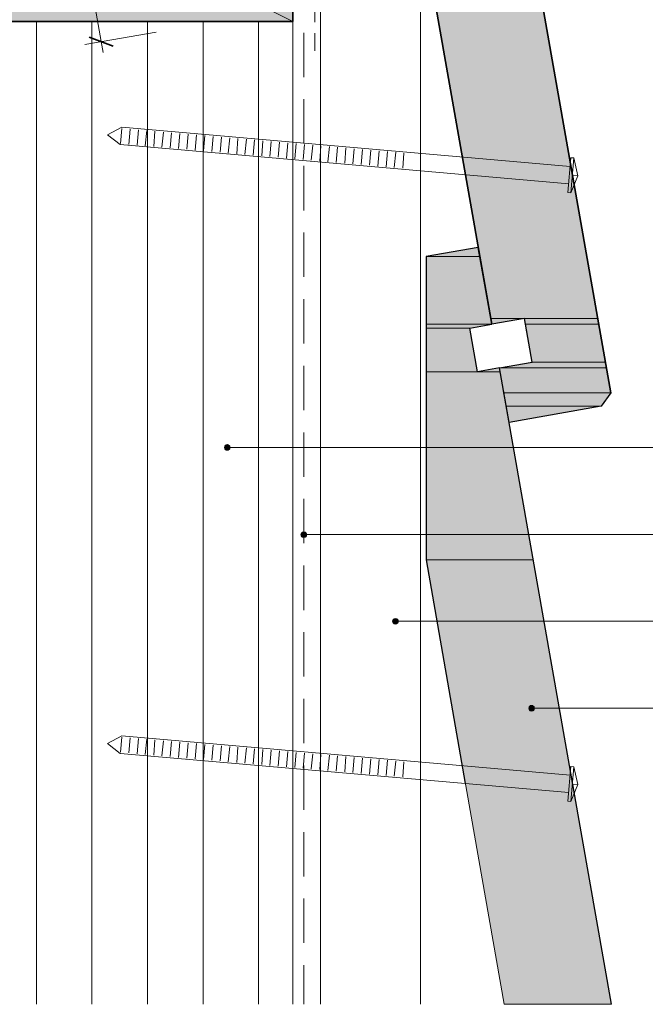
# Model space of a CAD drawing. Units: inches. Extents: x 20 to 194, y 73 to 215.
# Drawn here: x 78 to 134, y 73 to 161 of the extents above; entities that cross this region are included whole.
import ezdxf

# ---------------------------------------------------------------- set-up
doc = ezdxf.new("R2010")
doc.units = ezdxf.units.IN
doc.header["$MEASUREMENT"] = 0
doc.layers.add('Layer 1', color=7, linetype='Continuous')

msp = doc.modelspace()

# ---------------------------------------------------------------- hatches: boundary and pattern name
at = {"layer": 'Layer 1', "true_color": 0xe8e8e8}
for points in [[(57.192, 183.797), (57.192, 161.297), (102.193, 161.297)], [(57.192, 183.797), (102.193, 183.797), (102.193, 161.297)]]:
    msp.add_hatch(color=254, dxfattribs=at).paths.add_polyline_path(points)
at = {"layer": 'Layer 1', "true_color": 0xb9b9b9}
for points in [[(114.194, 167.605), (120.015, 134.542), (129.646, 134.542)], [(114.194, 167.605), (123.846, 167.605), (129.646, 134.542)], [(118.893, 140.935), (114.194, 140.109), (119.02, 140.109)], [(114.194, 140.109), (114.194, 134.034), (120.1, 134.034)], [(114.194, 140.109), (119.02, 140.109), (120.1, 134.034)], [(114.194, 134.034), (114.194, 133.675), (118.131, 133.675)], [(114.194, 134.034), (120.1, 134.034), (118.131, 133.675)], [(120.015, 134.542), (123.042, 134.542), (120.1, 134.034)], [(123.042, 134.542), (123.148, 134.034), (129.752, 134.034)], [(123.042, 134.542), (129.646, 134.542), (129.752, 134.034)], [(123.148, 134.034), (123.74, 130.605), (130.344, 130.605)], [(123.148, 134.034), (129.752, 134.034), (130.344, 130.605)], [(114.194, 133.675), (114.194, 129.738), (118.83, 129.738)], [(114.194, 133.675), (118.131, 133.675), (118.83, 129.738)], [(123.74, 130.605), (120.798, 130.097), (130.429, 130.097)], [(123.74, 130.605), (130.344, 130.605), (130.429, 130.097)], [(114.194, 129.738), (114.194, 112.783), (123.846, 112.783)], [(114.194, 129.738), (120.862, 129.738), (123.846, 112.783)], [(120.798, 130.097), (118.83, 129.738), (120.862, 129.738)], [(120.798, 130.097), (121.179, 127.854), (130.831, 127.854)], [(120.798, 130.097), (130.429, 130.097), (130.831, 127.854)], [(121.179, 127.854), (121.391, 126.626), (129.963, 126.626)], [(121.179, 127.854), (130.831, 127.854), (129.963, 126.626)], [(121.391, 126.626), (129.963, 126.626), (121.666, 125.166)], [(114.194, 112.783), (121.221, 72.757), (130.874, 72.757)], [(114.194, 112.783), (123.846, 112.783), (130.874, 72.757)]]:
    msp.add_hatch(color=9, dxfattribs=at).paths.add_polyline_path(points)
at = {"layer": 'Layer 1', "true_color": 0xffffff}
for points in [[(96.075, 123.007), (96.054, 122.922), (96.541, 122.922)], [(96.054, 122.922), (96.075, 122.816), (96.52, 122.816)], [(96.054, 122.922), (96.541, 122.922), (96.52, 122.816)], [(96.118, 123.091), (96.075, 123.007), (96.52, 123.007)], [(96.075, 123.007), (96.52, 123.007), (96.541, 122.922)], [(96.075, 122.816), (96.118, 122.731), (96.478, 122.731)], [(96.075, 122.816), (96.52, 122.816), (96.478, 122.731)], [(96.203, 123.155), (96.118, 123.091), (96.478, 123.091)], [(96.118, 123.091), (96.478, 123.091), (96.52, 123.007)], [(96.118, 122.731), (96.202, 122.689), (96.393, 122.689)], [(96.118, 122.731), (96.478, 122.731), (96.393, 122.689)], [(96.308, 123.176), (96.202, 123.155), (96.393, 123.155)], [(96.203, 123.155), (96.393, 123.155), (96.478, 123.091)], [(96.203, 122.689), (96.393, 122.689), (96.308, 122.668)], [(102.955, 115.154), (102.933, 115.069), (103.441, 115.069)], [(102.933, 115.069), (102.955, 114.963), (103.42, 114.963)], [(102.933, 115.069), (103.441, 115.069), (103.42, 114.963)], [(103.018, 115.238), (102.955, 115.154), (103.42, 115.154)], [(102.955, 115.154), (103.42, 115.154), (103.441, 115.069)], [(102.955, 114.963), (103.018, 114.879), (103.378, 114.879)], [(102.955, 114.963), (103.42, 114.963), (103.378, 114.879)], [(103.103, 115.302), (103.018, 115.238), (103.378, 115.238)], [(103.018, 115.238), (103.378, 115.238), (103.42, 115.154)], [(103.018, 114.879), (103.103, 114.836), (103.293, 114.836)], [(103.018, 114.879), (103.378, 114.879), (103.293, 114.836)], [(103.103, 115.302), (103.293, 115.302), (103.378, 115.238)], [(103.103, 114.836), (103.293, 114.836), (103.187, 114.815)], [(111.21, 107.364), (111.188, 107.259), (111.696, 107.259)], [(111.273, 107.428), (111.21, 107.364), (111.675, 107.364)], [(111.21, 107.364), (111.675, 107.364), (111.696, 107.259)], [(111.337, 107.491), (111.273, 107.428), (111.612, 107.428)], [(111.273, 107.428), (111.612, 107.428), (111.675, 107.364)], [(111.442, 107.513), (111.337, 107.491), (111.527, 107.491)], [(111.337, 107.491), (111.527, 107.491), (111.612, 107.428)], [(111.188, 107.259), (111.21, 107.174), (111.675, 107.174)], [(111.188, 107.259), (111.696, 107.259), (111.675, 107.174)], [(111.21, 107.174), (111.273, 107.089), (111.612, 107.089)], [(111.21, 107.174), (111.675, 107.174), (111.612, 107.089)], [(111.273, 107.089), (111.337, 107.026), (111.527, 107.026)], [(111.273, 107.089), (111.612, 107.089), (111.527, 107.026)], [(111.337, 107.026), (111.527, 107.026), (111.442, 107.005)], [(123.465, 99.512), (123.444, 99.427), (123.931, 99.427)], [(123.444, 99.427), (123.465, 99.321), (123.91, 99.321)], [(123.444, 99.427), (123.931, 99.427), (123.91, 99.321)], [(123.508, 99.596), (123.465, 99.512), (123.91, 99.512)], [(123.465, 99.512), (123.91, 99.512), (123.931, 99.427)], [(123.592, 99.66), (123.507, 99.596), (123.867, 99.596)], [(123.508, 99.596), (123.867, 99.596), (123.91, 99.512)], [(123.592, 99.66), (123.783, 99.66), (123.867, 99.596)], [(123.465, 99.321), (123.508, 99.236), (123.867, 99.236)], [(123.465, 99.321), (123.91, 99.321), (123.867, 99.236)], [(123.508, 99.236), (123.592, 99.194), (123.783, 99.194)], [(123.508, 99.236), (123.867, 99.236), (123.783, 99.194)], [(123.592, 99.194), (123.783, 99.194), (123.698, 99.173)]]:
    msp.add_hatch(color=7, dxfattribs=at).paths.add_polyline_path(points)

# ---------------------------------------------------------------- linework, layer by layer
at = {"layer": 'Layer 1', "lineweight": 0}
for points in [[(57.192, 183.797), (57.192, 161.297), (102.193, 161.297)], [(57.192, 183.797), (102.193, 183.797), (102.193, 161.297)], [(114.194, 167.605), (120.015, 134.542), (129.646, 134.542)], [(114.194, 167.605), (123.846, 167.605), (129.646, 134.542)], [(118.893, 140.935), (114.194, 140.109), (119.02, 140.109)], [(114.194, 140.109), (114.194, 134.034), (120.1, 134.034)], [(114.194, 140.109), (119.02, 140.109), (120.1, 134.034)], [(114.194, 134.034), (114.194, 133.675), (118.131, 133.675)], [(114.194, 134.034), (120.1, 134.034), (118.131, 133.675)], [(120.015, 134.542), (123.042, 134.542), (120.1, 134.034)], [(123.042, 134.542), (123.148, 134.034), (129.752, 134.034)], [(123.042, 134.542), (129.646, 134.542), (129.752, 134.034)], [(123.148, 134.034), (123.74, 130.605), (130.344, 130.605)], [(123.148, 134.034), (129.752, 134.034), (130.344, 130.605)], [(114.194, 133.675), (114.194, 129.738), (118.83, 129.738)], [(114.194, 133.675), (118.131, 133.675), (118.83, 129.738)], [(123.74, 130.605), (120.798, 130.097), (130.429, 130.097)], [(123.74, 130.605), (130.344, 130.605), (130.429, 130.097)], [(114.194, 129.738), (114.194, 112.783), (123.846, 112.783)], [(114.194, 129.738), (120.862, 129.738), (123.846, 112.783)], [(120.798, 130.097), (118.83, 129.738), (120.862, 129.738)], [(120.798, 130.097), (121.179, 127.854), (130.831, 127.854)], [(120.798, 130.097), (130.429, 130.097), (130.831, 127.854)], [(121.179, 127.854), (121.391, 126.626), (129.963, 126.626)], [(121.179, 127.854), (130.831, 127.854), (129.963, 126.626)], [(121.391, 126.626), (129.963, 126.626), (121.666, 125.166)], [(96.075, 123.007), (96.054, 122.922), (96.541, 122.922)], [(96.054, 122.922), (96.075, 122.816), (96.52, 122.816)], [(96.054, 122.922), (96.541, 122.922), (96.52, 122.816)], [(96.118, 123.091), (96.075, 123.007), (96.52, 123.007)], [(96.075, 123.007), (96.52, 123.007), (96.541, 122.922)], [(96.075, 122.816), (96.118, 122.731), (96.478, 122.731)], [(96.075, 122.816), (96.52, 122.816), (96.478, 122.731)], [(96.203, 123.155), (96.118, 123.091), (96.478, 123.091)], [(96.118, 123.091), (96.478, 123.091), (96.52, 123.007)], [(96.118, 122.731), (96.202, 122.689), (96.393, 122.689)], [(96.118, 122.731), (96.478, 122.731), (96.393, 122.689)], [(96.308, 123.176), (96.202, 123.155), (96.393, 123.155)], [(96.203, 123.155), (96.393, 123.155), (96.478, 123.091)], [(96.203, 122.689), (96.393, 122.689), (96.308, 122.668)], [(102.955, 115.154), (102.933, 115.069), (103.441, 115.069)], [(102.933, 115.069), (102.955, 114.963), (103.42, 114.963)], [(102.933, 115.069), (103.441, 115.069), (103.42, 114.963)], [(103.018, 115.238), (102.955, 115.154), (103.42, 115.154)], [(102.955, 115.154), (103.42, 115.154), (103.441, 115.069)], [(102.955, 114.963), (103.018, 114.879), (103.378, 114.879)], [(102.955, 114.963), (103.42, 114.963), (103.378, 114.879)], [(103.103, 115.302), (103.018, 115.238), (103.378, 115.238)], [(103.018, 115.238), (103.378, 115.238), (103.42, 115.154)], [(103.018, 114.879), (103.103, 114.836), (103.293, 114.836)], [(103.018, 114.879), (103.378, 114.879), (103.293, 114.836)], [(103.187, 115.302), (103.103, 115.302), (103.293, 115.302)], [(103.103, 115.302), (103.293, 115.302), (103.378, 115.238)], [(103.103, 114.836), (103.293, 114.836), (103.187, 114.815)], [(114.194, 112.783), (121.221, 72.757), (130.874, 72.757)], [(114.194, 112.783), (123.846, 112.783), (130.874, 72.757)], [(111.21, 107.364), (111.188, 107.259), (111.696, 107.259)], [(111.273, 107.428), (111.21, 107.364), (111.675, 107.364)], [(111.21, 107.364), (111.675, 107.364), (111.696, 107.259)], [(111.337, 107.491), (111.273, 107.428), (111.612, 107.428)], [(111.273, 107.428), (111.612, 107.428), (111.675, 107.364)], [(111.442, 107.513), (111.337, 107.491), (111.527, 107.491)], [(111.337, 107.491), (111.527, 107.491), (111.612, 107.428)], [(111.188, 107.259), (111.21, 107.174), (111.675, 107.174)], [(111.188, 107.259), (111.696, 107.259), (111.675, 107.174)], [(111.21, 107.174), (111.273, 107.089), (111.612, 107.089)], [(111.21, 107.174), (111.675, 107.174), (111.612, 107.089)], [(111.273, 107.089), (111.337, 107.026), (111.527, 107.026)], [(111.273, 107.089), (111.612, 107.089), (111.527, 107.026)], [(111.337, 107.026), (111.527, 107.026), (111.442, 107.005)], [(123.465, 99.512), (123.444, 99.427), (123.931, 99.427)], [(123.444, 99.427), (123.465, 99.321), (123.91, 99.321)], [(123.444, 99.427), (123.931, 99.427), (123.91, 99.321)], [(123.508, 99.596), (123.465, 99.512), (123.91, 99.512)], [(123.465, 99.512), (123.91, 99.512), (123.931, 99.427)], [(123.592, 99.66), (123.507, 99.596), (123.867, 99.596)], [(123.508, 99.596), (123.867, 99.596), (123.91, 99.512)], [(123.698, 99.66), (123.592, 99.66), (123.783, 99.66)], [(123.592, 99.66), (123.783, 99.66), (123.867, 99.596)], [(123.465, 99.321), (123.508, 99.236), (123.867, 99.236)], [(123.465, 99.321), (123.91, 99.321), (123.867, 99.236)], [(123.508, 99.236), (123.592, 99.194), (123.783, 99.194)], [(123.508, 99.236), (123.867, 99.236), (123.783, 99.194)], [(123.592, 99.194), (123.783, 99.194), (123.698, 99.173)]]:
    msp.add_lwpolyline(points, dxfattribs=at)
at = {"layer": 'Layer 1', "color": 7, "lineweight": 35, "true_color": 0xffffff}
for points in [[(57.192, 183.797), (102.193, 183.797), (102.193, 161.297), (57.192, 161.297), (57.192, 183.797)], [(83.884, 159.879), (86.043, 159.075)]]:
    msp.add_lwpolyline(points, dxfattribs=at)
at = {"layer": 'Layer 1', "color": 7, "lineweight": 5, "true_color": 0xffffff}
for points in [[(57.192, 183.797), (102.193, 161.297)], [(81.767, 177.68), (81.936, 176.706), (84.963, 159.477)], [(83.481, 159.223), (89.895, 160.345)], [(84.963, 159.477), (85.132, 158.503)], [(86.699, 150.29), (86.804, 151.666)], [(87.44, 150.227), (87.566, 151.603)], [(88.18, 150.163), (88.307, 151.539)], [(88.921, 150.1), (89.048, 151.476)], [(89.683, 150.036), (89.789, 151.412)], [(90.424, 149.973), (90.551, 151.328)], [(91.165, 149.909), (91.292, 151.264)], [(91.927, 149.846), (92.033, 151.201)], [(92.668, 149.782), (92.795, 151.137)], [(93.408, 149.698), (93.535, 151.074)], [(94.171, 149.634), (94.276, 151.01)], [(94.911, 149.571), (95.038, 150.947)], [(95.652, 149.507), (95.779, 150.883)], [(96.393, 149.444), (96.52, 150.82)], [(97.155, 149.38), (97.261, 150.756)], [(97.896, 149.317), (98.023, 150.693)], [(98.637, 149.253), (98.764, 150.629)], [(99.399, 149.19), (99.504, 150.544)], [(100.14, 149.126), (100.267, 150.481)], [(100.88, 149.063), (101.007, 150.417)], [(101.642, 148.978), (101.748, 150.354)], [(102.383, 148.915), (102.51, 150.29)], [(103.124, 148.851), (103.251, 150.227)], [(103.865, 148.788), (103.992, 150.163)], [(104.627, 148.724), (104.733, 150.1)], [(105.368, 148.661), (105.495, 150.036)], [(106.109, 148.597), (106.236, 149.973)], [(106.87, 148.534), (106.976, 149.909)], [(107.611, 148.47), (107.738, 149.825)], [(108.352, 148.407), (108.479, 149.761)], [(109.114, 148.343), (109.22, 149.698)], [(109.855, 148.258), (109.961, 149.634)], [(110.596, 148.195), (110.723, 149.571)], [(111.337, 148.131), (111.464, 149.507)], [(112.099, 148.068), (112.204, 149.444)], [(96.541, 122.922), (96.52, 123.049), (96.414, 123.134), (96.308, 123.176), (96.181, 123.134), (96.075, 123.049), (96.054, 122.922), (96.075, 122.795), (96.181, 122.71), (96.308, 122.668), (96.414, 122.71), (96.52, 122.795), (96.541, 122.922)], [(140.187, 122.922), (96.541, 122.922)], [(103.442, 115.069), (103.399, 115.196), (103.314, 115.281), (103.187, 115.302), (103.06, 115.281), (102.976, 115.196), (102.933, 115.069), (102.976, 114.942), (103.06, 114.836), (103.187, 114.815), (103.314, 114.836), (103.399, 114.942), (103.442, 115.069)], [(140.187, 115.069), (103.442, 115.069)], [(111.696, 107.259), (111.654, 107.386), (111.569, 107.47), (111.442, 107.513), (111.315, 107.47), (111.231, 107.386), (111.188, 107.259), (111.231, 107.132), (111.315, 107.047), (111.442, 107.005), (111.569, 107.047), (111.654, 107.132), (111.696, 107.259)], [(140.187, 107.259), (111.696, 107.259)], [(123.931, 99.427), (123.91, 99.554), (123.804, 99.639), (123.698, 99.66), (123.571, 99.639), (123.465, 99.554), (123.444, 99.427), (123.465, 99.3), (123.571, 99.194), (123.698, 99.173), (123.804, 99.194), (123.91, 99.3), (123.931, 99.427)], [(140.187, 99.427), (123.931, 99.427)], [(86.699, 95.469), (86.804, 96.823)], [(87.44, 95.405), (87.566, 96.76)], [(88.18, 95.321), (88.307, 96.696)], [(88.921, 95.257), (89.048, 96.633)], [(89.683, 95.194), (89.789, 96.569)], [(90.424, 95.13), (90.551, 96.506)], [(91.165, 95.067), (91.292, 96.442)], [(91.927, 95.003), (92.033, 96.379)], [(92.668, 94.94), (92.795, 96.315)], [(93.408, 94.876), (93.535, 96.252)], [(94.171, 94.813), (94.276, 96.167)], [(94.911, 94.749), (95.038, 96.104)], [(95.652, 94.686), (95.779, 96.04)], [(96.393, 94.601), (96.52, 95.977)], [(97.155, 94.537), (97.261, 95.913)], [(97.896, 94.474), (98.023, 95.85)], [(98.637, 94.41), (98.764, 95.786)], [(99.399, 94.347), (99.504, 95.723)], [(100.14, 94.283), (100.267, 95.659)], [(100.88, 94.22), (101.007, 95.596)], [(101.642, 94.156), (101.748, 95.532)], [(102.383, 94.093), (102.51, 95.448)], [(103.124, 94.029), (103.251, 95.384)], [(103.865, 93.966), (103.992, 95.321)], [(104.627, 93.902), (104.733, 95.257)], [(105.368, 93.818), (105.495, 95.194)], [(106.109, 93.754), (106.236, 95.13)], [(106.87, 93.691), (106.976, 95.067)], [(107.611, 93.627), (107.738, 95.003)], [(108.352, 93.564), (108.479, 94.94)], [(109.114, 93.5), (109.22, 94.876)], [(109.855, 93.437), (109.961, 94.813)], [(110.596, 93.373), (110.723, 94.749)], [(111.337, 93.31), (111.464, 94.664)], [(112.099, 93.246), (112.204, 94.601)]]:
    msp.add_lwpolyline(points, dxfattribs=at)
at = {"layer": 'Layer 1', "color": 7, "lineweight": 13, "true_color": 0xffffff}
for points in [[(104.69, 72.757), (104.69, 183.797)], [(113.686, 72.757), (113.686, 183.797)], [(104.182, 163.223), (104.182, 161.234)], [(102.193, 161.297), (102.193, 72.757)], [(103.187, 156.281), (103.187, 160.281)], [(104.182, 160.239), (104.182, 158.651)], [(103.187, 150.29), (103.187, 154.291)], [(86.677, 150.206), (85.513, 151.095), (86.826, 151.772)], [(127.169, 148.237), (86.826, 151.772)], [(127.042, 146.671), (86.677, 150.206)], [(126.958, 145.888), (127.233, 149.02)], [(127.233, 149.02), (127.487, 148.999)], [(103.187, 144.279), (103.187, 148.28)], [(127.212, 145.867), (127.487, 148.999), (127.847, 147.391), (127.212, 145.867), (126.958, 145.888)], [(127.847, 147.391), (127.36, 147.433)], [(103.187, 138.289), (103.187, 142.289)], [(103.187, 132.278), (103.187, 136.278)], [(103.187, 126.287), (103.187, 130.288)], [(103.187, 120.276), (103.187, 124.277)], [(103.187, 114.286), (103.187, 118.286)], [(103.187, 108.275), (103.187, 112.275)], [(103.187, 102.284), (103.187, 106.285)], [(103.187, 96.273), (103.187, 100.274)], [(86.677, 95.363), (85.513, 96.252), (86.826, 96.929)], [(127.169, 93.394), (86.826, 96.929)], [(127.042, 91.828), (86.677, 95.363)], [(103.187, 90.283), (103.187, 94.283)], [(126.958, 91.045), (127.233, 94.178)], [(127.212, 91.024), (127.487, 94.156), (127.847, 92.548), (127.212, 91.024), (126.958, 91.045)], [(127.233, 94.178), (127.487, 94.156)], [(127.847, 92.548), (127.36, 92.59)], [(103.187, 84.272), (103.187, 88.272)], [(103.187, 78.281), (103.187, 82.282)], [(103.187, 72.757), (103.187, 76.271)]]:
    msp.add_lwpolyline(points, dxfattribs=at)
at = {"layer": 'Layer 1', "color": 7, "lineweight": 25, "true_color": 0xffffff}
for points in [[(120.989, 183.797), (130.831, 127.854), (129.963, 126.626), (121.666, 125.166), (120.798, 130.097), (123.74, 130.605), (123.042, 134.542), (120.1, 134.034), (114.194, 167.605), (114.194, 183.797), (120.989, 183.797)], [(130.831, 127.854), (120.989, 183.797)], [(114.194, 167.605), (120.1, 134.034)], [(120.798, 130.097), (118.83, 129.738), (118.131, 133.675), (120.1, 134.034), (118.893, 140.935), (114.194, 140.109), (114.194, 112.783)], [(130.874, 72.757), (120.798, 130.097)], [(114.194, 112.783), (117.729, 92.654)]]:
    msp.add_lwpolyline(points, dxfattribs=at)
at = {"layer": 'Layer 1', "color": 9, "lineweight": 13, "true_color": 0xb9b9b9}
for points in [[(79.121, 72.757), (79.121, 161.297)], [(84.116, 72.757), (84.116, 161.297)], [(89.133, 72.757), (89.133, 161.297)], [(94.128, 72.757), (94.128, 161.297)], [(99.124, 72.757), (99.124, 161.297)]]:
    msp.add_lwpolyline(points, dxfattribs=at)

doc.saveas('drawing.dxf')
